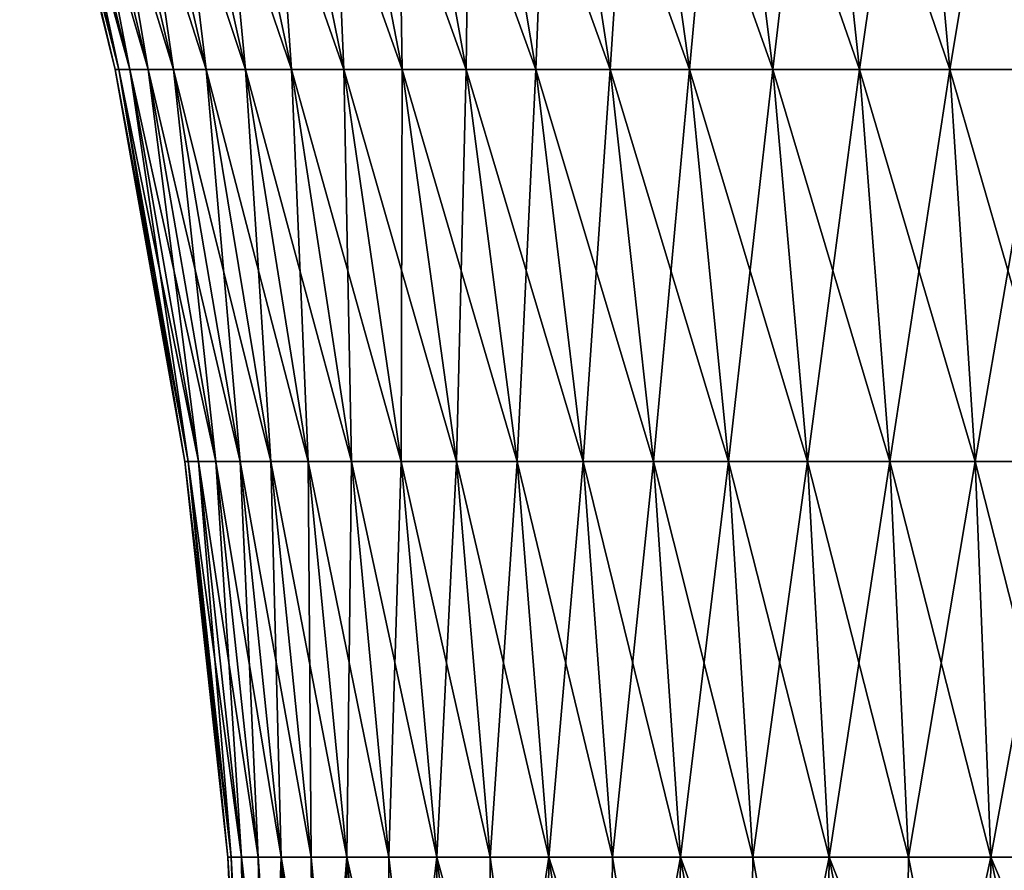
# Model space of a CAD drawing. Extents: x -255 to 255, y -7 to 81.
# Drawn here: x 217 to 222, y 47 to 52 of the extents above; entities that cross this region are included whole.
import ezdxf

# ---------------------------------------------------------------- set-up
doc = ezdxf.new("R2010")
doc.units = 0
doc.layers.add('L2', color=7, linetype='CONTINUOUS')

msp = doc.modelspace()

# ---------------------------------------------------------------- linework, layer by layer
at = {"layer": 'L2', "color": 7}
for points in [[(217.2349, 51.29659), (216.694, 53.57828, 0.622446), (216.6707, 53.57828)], [(217.2349, 51.29659), (216.6707, 53.57828), (217.2566, 51.29659, -0.580289)], [(217.2566, 51.29659, -0.580289), (216.6707, 53.57828), (216.694, 53.57828, -0.622446)], [(217.2566, 51.29659, 0.580289), (216.7638, 53.57828, 1.241411), (216.694, 53.57828, 0.622446)], [(217.2566, 51.29659, 0.580289), (216.694, 53.57828, 0.622446), (217.2349, 51.29659)], [(217.2566, 51.29659, -0.580289), (216.694, 53.57828, -0.622446), (217.3216, 51.29659, -1.157333)], [(217.3216, 51.29659, -1.157333), (216.694, 53.57828, -0.622446), (216.7638, 53.57828, -1.241411)], [(217.3216, 51.29659, 1.157333), (216.8796, 53.57828, 1.853434), (216.7638, 53.57828, 1.241411)], [(217.3216, 51.29659, 1.157333), (216.7638, 53.57828, 1.241411), (217.2566, 51.29659, 0.580289)], [(217.3216, 51.29659, -1.157333), (216.7638, 53.57828, -1.241411), (217.4296, 51.29659, -1.727905)], [(217.4296, 51.29659, -1.727905), (216.7638, 53.57828, -1.241411), (216.8796, 53.57828, -1.853434)], [(217.4296, 51.29659, 1.727905), (217.0408, 53.57828, 2.455092), (216.8796, 53.57828, 1.853434)], [(217.4296, 51.29659, 1.727905), (216.8796, 53.57828, 1.853434), (217.3216, 51.29659, 1.157333)], [(217.4296, 51.29659, -1.727905), (216.8796, 53.57828, -1.853434), (217.5798, 51.29659, -2.288814)], [(217.5798, 51.29659, -2.288814), (216.8796, 53.57828, -1.853434), (217.0408, 53.57828, -2.455092)], [(217.5798, 51.29659, 2.288814), (217.2465, 53.57828, 3.043019), (217.0408, 53.57828, 2.455092)], [(217.5798, 51.29659, 2.288814), (217.0408, 53.57828, 2.455092), (217.4296, 51.29659, 1.727905)], [(217.5798, 51.29659, -2.288814), (217.0408, 53.57828, -2.455092), (217.7716, 51.29659, -2.836922)], [(217.7716, 51.29659, -2.836922), (217.0408, 53.57828, -2.455092), (217.2465, 53.57828, -3.043019)], [(217.7716, 51.29659, 2.836922), (217.4956, 53.57828, 3.613929), (217.2465, 53.57828, 3.043019)], [(217.7716, 51.29659, 2.836922), (217.2465, 53.57828, 3.043019), (217.5798, 51.29659, 2.288814)], [(217.7716, 51.29659, -2.836922), (217.2465, 53.57828, -3.043019), (218.0039, 51.29659, -3.369166)], [(218.0039, 51.29659, -3.369166), (217.2465, 53.57828, -3.043019), (217.4956, 53.57828, -3.613929)], [(218.0039, 51.29659, 3.369166), (217.7867, 53.57828, 4.164628), (217.4956, 53.57828, 3.613929)], [(218.0039, 51.29659, 3.369166), (217.4956, 53.57828, 3.613929), (217.7716, 51.29659, 2.836922)], [(218.0039, 51.29659, -3.369166), (217.4956, 53.57828, -3.613929), (218.2752, 51.29659, -3.882568)], [(218.2752, 51.29659, -3.882568), (217.4956, 53.57828, -3.613929), (217.7867, 53.57828, -4.164628)], [(218.2752, 51.29659, 3.882568), (218.118, 53.57828, 4.692038), (217.7867, 53.57828, 4.164628)], [(218.2752, 51.29659, 3.882568), (217.7867, 53.57828, 4.164628), (218.0039, 51.29659, 3.369166)], [(218.2752, 51.29659, -3.882568), (217.7867, 53.57828, -4.164628), (218.5841, 51.29659, -4.374256)], [(218.5841, 51.29659, -4.374256), (217.7867, 53.57828, -4.164628), (218.118, 53.57828, -4.692038)], [(218.5841, 51.29659, 4.374256), (218.4879, 53.57828, 5.193207), (218.118, 53.57828, 4.692038)], [(218.5841, 51.29659, 4.374256), (218.118, 53.57828, 4.692038), (218.2752, 51.29659, 3.882568)], [(218.5841, 51.29659, -4.374256), (218.118, 53.57828, -4.692038), (218.929, 51.29659, -4.841483)], [(218.929, 51.29659, -4.841483), (218.118, 53.57828, -4.692038), (218.4879, 53.57828, -5.193207)], [(218.929, 51.29659, 4.841483), (218.8942, 53.57828, 5.665333), (218.4879, 53.57828, 5.193207)], [(218.929, 51.29659, 4.841483), (218.4879, 53.57828, 5.193207), (218.5841, 51.29659, 4.374256)], [(218.929, 51.29659, -4.841483), (218.4879, 53.57828, -5.193207), (219.3078, 51.29659, -5.281633)], [(219.3078, 51.29659, -5.281633), (218.4879, 53.57828, -5.193207), (218.8942, 53.57828, -5.665333)], [(219.3078, 51.29659, 5.281633), (219.3347, 53.57828, 6.105777), (218.8942, 53.57828, 5.665333)], [(219.3078, 51.29659, 5.281633), (218.8942, 53.57828, 5.665333), (218.929, 51.29659, 4.841483)], [(219.3078, 51.29659, -5.281633), (218.8942, 53.57828, -5.665333), (219.7184, 51.29659, -5.692247)], [(219.7184, 51.29659, -5.692247), (218.8942, 53.57828, -5.665333), (219.3347, 53.57828, -6.105777)], [(219.7184, 51.29659, 5.692247), (219.3347, 53.57828, 6.105777), (219.3078, 51.29659, 5.281633)], [(219.7184, 51.29659, 5.692247), (219.8068, 53.57828, 6.512075), (219.3347, 53.57828, 6.105777)], [(219.7184, 51.29659, -5.692247), (219.3347, 53.57828, -6.105777), (220.1585, 51.29659, -6.071027)], [(220.1585, 51.29659, -6.071027), (219.3347, 53.57828, -6.105777), (219.8068, 53.57828, -6.512075)], [(220.1585, 51.29659, 6.071027), (219.8068, 53.57828, 6.512075), (219.7184, 51.29659, 5.692247)], [(220.1585, 51.29659, 6.071027), (220.308, 53.57828, 6.881955), (219.8068, 53.57828, 6.512075)], [(220.1585, 51.29659, -6.071027), (219.8068, 53.57828, -6.512075), (220.6257, 51.29659, -6.415856)], [(220.6257, 51.29659, -6.415856), (219.8068, 53.57828, -6.512075), (220.308, 53.57828, -6.881955)], [(220.6257, 51.29659, 6.415856), (220.308, 53.57828, 6.881955), (220.1585, 51.29659, 6.071027)], [(220.6257, 51.29659, 6.415856), (220.8354, 53.57828, 7.213348), (220.308, 53.57828, 6.881955)], [(220.6257, 51.29659, -6.415856), (220.308, 53.57828, -6.881955), (221.1174, 51.29659, -6.724805)], [(221.1174, 51.29659, -6.724805), (220.308, 53.57828, -6.881955), (220.8354, 53.57828, -7.213348)], [(221.1174, 51.29659, 6.724805), (220.8354, 53.57828, 7.213348), (220.6257, 51.29659, 6.415856)], [(221.1174, 51.29659, 6.724805), (221.3861, 53.57828, 7.504401), (220.8354, 53.57828, 7.213348)], [(221.1174, 51.29659, -6.724805), (220.8354, 53.57828, -7.213348), (221.6308, 51.29659, -6.996145)], [(221.6308, 51.29659, -6.996145), (220.8354, 53.57828, -7.213348), (221.3861, 53.57828, -7.504401)], [(221.6308, 51.29659, 6.996145), (221.3861, 53.57828, 7.504401), (221.1174, 51.29659, 6.724805)], [(221.6308, 51.29659, 6.996145), (221.957, 53.57828, 7.753487), (221.3861, 53.57828, 7.504401)], [(221.6308, 51.29659, -6.996145), (221.3861, 53.57828, -7.504401), (222.1631, 51.29659, -7.228361)], [(222.1631, 51.29659, -7.228361), (221.3861, 53.57828, -7.504401), (221.957, 53.57828, -7.753487)], [(222.1631, 51.29659, 7.228361), (221.957, 53.57828, 7.753487), (221.6308, 51.29659, 6.996145)], [(222.1631, 51.29659, 7.228361), (222.5449, 53.57828, 7.959211), (221.957, 53.57828, 7.753487)], [(222.1631, 51.29659, -7.228361), (221.957, 53.57828, -7.753487), (222.7112, 51.29659, -7.420152)], [(222.7112, 51.29659, -7.420152), (221.957, 53.57828, -7.753487), (222.5449, 53.57828, -7.959211)], [(222.7112, 51.29659, 7.420152), (222.5449, 53.57828, 7.959211), (222.1631, 51.29659, 7.228361)], [(217.6453, 48.98231), (217.2566, 51.29659, 0.580289), (217.2349, 51.29659)], [(217.6453, 48.98231), (217.2349, 51.29659), (217.6659, 48.98231, -0.549614)], [(217.6659, 48.98231, -0.549614), (217.2349, 51.29659), (217.2566, 51.29659, -0.580289)], [(217.6659, 48.98231, 0.549614), (217.3216, 51.29659, 1.157333), (217.2566, 51.29659, 0.580289)], [(217.6659, 48.98231, 0.549614), (217.2566, 51.29659, 0.580289), (217.6453, 48.98231)], [(217.6659, 48.98231, -0.549614), (217.2566, 51.29659, -0.580289), (217.7275, 48.98231, -1.096155)], [(217.7275, 48.98231, -1.096155), (217.2566, 51.29659, -0.580289), (217.3216, 51.29659, -1.157333)], [(217.7275, 48.98231, 1.096155), (217.4296, 51.29659, 1.727905), (217.3216, 51.29659, 1.157333)], [(217.7275, 48.98231, 1.096155), (217.3216, 51.29659, 1.157333), (217.6659, 48.98231, 0.549614)], [(217.7275, 48.98231, -1.096155), (217.3216, 51.29659, -1.157333), (217.8297, 48.98231, -1.636565)], [(217.8297, 48.98231, -1.636565), (217.3216, 51.29659, -1.157333), (217.4296, 51.29659, -1.727905)], [(217.8297, 48.98231, 1.636565), (217.5798, 51.29659, 2.288814), (217.4296, 51.29659, 1.727905)], [(217.8297, 48.98231, 1.636565), (217.4296, 51.29659, 1.727905), (217.7275, 48.98231, 1.096155)], [(217.8297, 48.98231, -1.636565), (217.4296, 51.29659, -1.727905), (217.9721, 48.98231, -2.167823)], [(217.9721, 48.98231, -2.167823), (217.4296, 51.29659, -1.727905), (217.5798, 51.29659, -2.288814)], [(217.9721, 48.98231, 2.167823), (217.7716, 51.29659, 2.836922), (217.5798, 51.29659, 2.288814)], [(217.9721, 48.98231, 2.167823), (217.5798, 51.29659, 2.288814), (217.8297, 48.98231, 1.636565)], [(217.9721, 48.98231, -2.167823), (217.5798, 51.29659, -2.288814), (218.1537, 48.98231, -2.686957)], [(218.1537, 48.98231, -2.686957), (217.5798, 51.29659, -2.288814), (217.7716, 51.29659, -2.836922)], [(218.1537, 48.98231, 2.686957), (218.0039, 51.29659, 3.369166), (217.7716, 51.29659, 2.836922)], [(218.1537, 48.98231, 2.686957), (217.7716, 51.29659, 2.836922), (217.9721, 48.98231, 2.167823)], [(218.1537, 48.98231, -2.686957), (217.7716, 51.29659, -2.836922), (218.3737, 48.98231, -3.191066)], [(218.3737, 48.98231, -3.191066), (217.7716, 51.29659, -2.836922), (218.0039, 51.29659, -3.369166)], [(218.3737, 48.98231, 3.191066), (218.2752, 51.29659, 3.882568), (218.0039, 51.29659, 3.369166)], [(218.3737, 48.98231, 3.191066), (218.0039, 51.29659, 3.369166), (218.1537, 48.98231, 2.686957)], [(218.3737, 48.98231, -3.191066), (218.0039, 51.29659, -3.369166), (218.6307, 48.98231, -3.677328)], [(218.6307, 48.98231, -3.677328), (218.0039, 51.29659, -3.369166), (218.2752, 51.29659, -3.882568)], [(218.6307, 48.98231, 3.677328), (218.5841, 51.29659, 4.374256), (218.2752, 51.29659, 3.882568)], [(218.6307, 48.98231, 3.677328), (218.2752, 51.29659, 3.882568), (218.3737, 48.98231, 3.191066)], [(218.6307, 48.98231, -3.677328), (218.2752, 51.29659, -3.882568), (218.9233, 48.98231, -4.143025)], [(218.9233, 48.98231, -4.143025), (218.2752, 51.29659, -3.882568), (218.5841, 51.29659, -4.374256)], [(218.9233, 48.98231, 4.143025), (218.929, 51.29659, 4.841483), (218.5841, 51.29659, 4.374256)], [(218.9233, 48.98231, 4.143025), (218.5841, 51.29659, 4.374256), (218.6307, 48.98231, 3.677328)], [(218.9233, 48.98231, -4.143025), (218.5841, 51.29659, -4.374256), (219.2499, 48.98231, -4.585552)], [(219.2499, 48.98231, -4.585552), (218.5841, 51.29659, -4.374256), (218.929, 51.29659, -4.841483)], [(219.2499, 48.98231, 4.585552), (218.929, 51.29659, 4.841483), (218.9233, 48.98231, 4.143025)], [(219.2499, 48.98231, 4.585552), (219.3078, 51.29659, 5.281633), (218.929, 51.29659, 4.841483)], [(219.2499, 48.98231, -4.585552), (218.929, 51.29659, -4.841483), (219.6087, 48.98231, -5.002436)], [(219.6087, 48.98231, -5.002436), (218.929, 51.29659, -4.841483), (219.3078, 51.29659, -5.281633)], [(219.6087, 48.98231, 5.002436), (219.3078, 51.29659, 5.281633), (219.2499, 48.98231, 4.585552)], [(219.6087, 48.98231, 5.002436), (219.7184, 51.29659, 5.692247), (219.3078, 51.29659, 5.281633)], [(219.6087, 48.98231, -5.002436), (219.3078, 51.29659, -5.281633), (219.9976, 48.98231, -5.391344)], [(219.9976, 48.98231, -5.391344), (219.3078, 51.29659, -5.281633), (219.7184, 51.29659, -5.692247)], [(219.9976, 48.98231, 5.391344), (219.7184, 51.29659, 5.692247), (219.6087, 48.98231, 5.002436)], [(219.9976, 48.98231, 5.391344), (220.1585, 51.29659, 6.071027), (219.7184, 51.29659, 5.692247)], [(219.9976, 48.98231, -5.391344), (219.7184, 51.29659, -5.692247), (220.4144, 48.98231, -5.750101)], [(220.4144, 48.98231, -5.750101), (219.7184, 51.29659, -5.692247), (220.1585, 51.29659, -6.071027)], [(220.4144, 48.98231, 5.750101), (220.1585, 51.29659, 6.071027), (219.9976, 48.98231, 5.391344)], [(220.4144, 48.98231, 5.750101), (220.6257, 51.29659, 6.415856), (220.1585, 51.29659, 6.071027)], [(220.4144, 48.98231, -5.750101), (220.1585, 51.29659, -6.071027), (220.857, 48.98231, -6.076701)], [(220.857, 48.98231, -6.076701), (220.1585, 51.29659, -6.071027), (220.6257, 51.29659, -6.415856)], [(220.857, 48.98231, 6.076701), (220.6257, 51.29659, 6.415856), (220.4144, 48.98231, 5.750101)], [(220.857, 48.98231, 6.076701), (221.1174, 51.29659, 6.724805), (220.6257, 51.29659, 6.415856)], [(220.857, 48.98231, -6.076701), (220.6257, 51.29659, -6.415856), (221.3227, 48.98231, -6.369318)], [(221.3227, 48.98231, -6.369318), (220.6257, 51.29659, -6.415856), (221.1174, 51.29659, -6.724805)], [(221.3227, 48.98231, 6.369318), (221.1174, 51.29659, 6.724805), (220.857, 48.98231, 6.076701)], [(221.3227, 48.98231, 6.369318), (221.6308, 51.29659, 6.996145), (221.1174, 51.29659, 6.724805)], [(221.3227, 48.98231, -6.369318), (221.1174, 51.29659, -6.724805), (221.8089, 48.98231, -6.626315)], [(221.8089, 48.98231, -6.626315), (221.1174, 51.29659, -6.724805), (221.6308, 51.29659, -6.996145)], [(221.8089, 48.98231, 6.626315), (221.6308, 51.29659, 6.996145), (221.3227, 48.98231, 6.369318)], [(221.8089, 48.98231, 6.626315), (222.1631, 51.29659, 7.228361), (221.6308, 51.29659, 6.996145)], [(221.8089, 48.98231, -6.626315), (221.6308, 51.29659, -6.996145), (222.313, 48.98231, -6.846256)], [(222.313, 48.98231, -6.846256), (221.6308, 51.29659, -6.996145), (222.1631, 51.29659, -7.228361)], [(222.313, 48.98231, 6.846256), (222.1631, 51.29659, 7.228361), (221.8089, 48.98231, 6.626315)], [(222.313, 48.98231, 6.846256), (222.7112, 51.29659, 7.420152), (222.1631, 51.29659, 7.228361)], [(222.313, 48.98231, -6.846256), (222.1631, 51.29659, -7.228361), (222.8322, 48.98231, -7.027909)], [(222.8322, 48.98231, -7.027909), (222.1631, 51.29659, -7.228361), (222.7112, 51.29659, -7.420152)], [(222.8322, 48.98231, 7.027909), (222.7112, 51.29659, 7.420152), (222.313, 48.98231, 6.846256)], [(217.9004, 46.6458), (217.6659, 48.98231, 0.549614), (217.6453, 48.98231)], [(217.9004, 46.6458), (217.6453, 48.98231), (217.9202, 46.6458, -0.530558)], [(217.9202, 46.6458, -0.530558), (217.6453, 48.98231), (217.6659, 48.98231, -0.549614)], [(217.9202, 46.6458, 0.530558), (217.7275, 48.98231, 1.096155), (217.6659, 48.98231, 0.549614)], [(217.9202, 46.6458, 0.530558), (217.6659, 48.98231, 0.549614), (217.9004, 46.6458)], [(217.9202, 46.6458, -0.530558), (217.6659, 48.98231, -0.549614), (217.9796, 46.6458, -1.058148)], [(217.9796, 46.6458, -1.058148), (217.6659, 48.98231, -0.549614), (217.7275, 48.98231, -1.096155)], [(217.9796, 46.6458, 1.058148), (217.8297, 48.98231, 1.636565), (217.7275, 48.98231, 1.096155)], [(217.9796, 46.6458, 1.058148), (217.7275, 48.98231, 1.096155), (217.9202, 46.6458, 0.530558)], [(217.9796, 46.6458, -1.058148), (217.7275, 48.98231, -1.096155), (218.0784, 46.6458, -1.579821)], [(218.0784, 46.6458, -1.579821), (217.7275, 48.98231, -1.096155), (217.8297, 48.98231, -1.636565)], [(218.0784, 46.6458, 1.579821), (217.9721, 48.98231, 2.167823), (217.8297, 48.98231, 1.636565)], [(218.0784, 46.6458, 1.579821), (217.8297, 48.98231, 1.636565), (217.9796, 46.6458, 1.058148)], [(218.0784, 46.6458, -1.579821), (217.8297, 48.98231, -1.636565), (218.2158, 46.6458, -2.092659)], [(218.2158, 46.6458, -2.092659), (217.8297, 48.98231, -1.636565), (217.9721, 48.98231, -2.167823)], [(218.2158, 46.6458, 2.092659), (218.1537, 48.98231, 2.686957), (217.9721, 48.98231, 2.167823)], [(218.2158, 46.6458, 2.092659), (217.9721, 48.98231, 2.167823), (218.0784, 46.6458, 1.579821)], [(218.2158, 46.6458, -2.092659), (217.9721, 48.98231, -2.167823), (218.3911, 46.6458, -2.593793)], [(218.3911, 46.6458, -2.593793), (217.9721, 48.98231, -2.167823), (218.1537, 48.98231, -2.686957)], [(218.3911, 46.6458, 2.593793), (218.3737, 48.98231, 3.191066), (218.1537, 48.98231, 2.686957)], [(218.3911, 46.6458, 2.593793), (218.1537, 48.98231, 2.686957), (218.2158, 46.6458, 2.092659)], [(218.3911, 46.6458, -2.593793), (218.1537, 48.98231, -2.686957), (218.6034, 46.6458, -3.080423)], [(218.6034, 46.6458, -3.080423), (218.1537, 48.98231, -2.686957), (218.3737, 48.98231, -3.191066)], [(218.6034, 46.6458, 3.080423), (218.6307, 48.98231, 3.677328), (218.3737, 48.98231, 3.191066)], [(218.6034, 46.6458, 3.080423), (218.3737, 48.98231, 3.191066), (218.3911, 46.6458, 2.593793)], [(218.6034, 46.6458, -3.080423), (218.3737, 48.98231, -3.191066), (218.8515, 46.6458, -3.549825)], [(218.8515, 46.6458, -3.549825), (218.3737, 48.98231, -3.191066), (218.6307, 48.98231, -3.677328)], [(218.8515, 46.6458, 3.549825), (218.6307, 48.98231, 3.677328), (218.6034, 46.6458, 3.080423)], [(218.8515, 46.6458, 3.549825), (218.9233, 48.98231, 4.143025), (218.6307, 48.98231, 3.677328)], [(218.8515, 46.6458, -3.549825), (218.6307, 48.98231, -3.677328), (219.134, 46.6458, -3.999375)], [(219.134, 46.6458, -3.999375), (218.6307, 48.98231, -3.677328), (218.9233, 48.98231, -4.143025)], [(219.134, 46.6458, 3.999375), (218.9233, 48.98231, 4.143025), (218.8515, 46.6458, 3.549825)], [(219.134, 46.6458, 3.999375), (219.2499, 48.98231, 4.585552), (218.9233, 48.98231, 4.143025)], [(219.134, 46.6458, -3.999375), (218.9233, 48.98231, -4.143025), (219.4493, 46.6458, -4.426559)], [(219.4493, 46.6458, -4.426559), (218.9233, 48.98231, -4.143025), (219.2499, 48.98231, -4.585552)], [(219.4493, 46.6458, 4.426559), (219.2499, 48.98231, 4.585552), (219.134, 46.6458, 3.999375)], [(219.4493, 46.6458, 4.426559), (219.6087, 48.98231, 5.002436), (219.2499, 48.98231, 4.585552)], [(219.4493, 46.6458, -4.426559), (219.2499, 48.98231, -4.585552), (219.7956, 46.6458, -4.828989)], [(219.7956, 46.6458, -4.828989), (219.2499, 48.98231, -4.585552), (219.6087, 48.98231, -5.002436)], [(219.7956, 46.6458, 4.828989), (219.6087, 48.98231, 5.002436), (219.4493, 46.6458, 4.426559)], [(219.7956, 46.6458, 4.828989), (219.9976, 48.98231, 5.391344), (219.6087, 48.98231, 5.002436)], [(219.7956, 46.6458, -4.828989), (219.6087, 48.98231, -5.002436), (220.171, 46.6458, -5.204412)], [(220.171, 46.6458, -5.204412), (219.6087, 48.98231, -5.002436), (219.9976, 48.98231, -5.391344)], [(220.171, 46.6458, 5.204412), (219.9976, 48.98231, 5.391344), (219.7956, 46.6458, 4.828989)], [(220.171, 46.6458, 5.204412), (220.4144, 48.98231, 5.750101), (219.9976, 48.98231, 5.391344)], [(220.171, 46.6458, -5.204412), (219.9976, 48.98231, -5.391344), (220.5734, 46.6458, -5.55073)], [(220.5734, 46.6458, -5.55073), (219.9976, 48.98231, -5.391344), (220.4144, 48.98231, -5.750101)], [(220.5734, 46.6458, 5.55073), (220.4144, 48.98231, 5.750101), (220.171, 46.6458, 5.204412)], [(220.5734, 46.6458, 5.55073), (220.857, 48.98231, 6.076701), (220.4144, 48.98231, 5.750101)], [(220.5734, 46.6458, -5.55073), (220.4144, 48.98231, -5.750101), (221.0006, 46.6458, -5.866006)], [(221.0006, 46.6458, -5.866006), (220.4144, 48.98231, -5.750101), (220.857, 48.98231, -6.076701)], [(221.0006, 46.6458, 5.866006), (220.857, 48.98231, 6.076701), (220.5734, 46.6458, 5.55073)], [(221.0006, 46.6458, 5.866006), (221.3227, 48.98231, 6.369318), (220.857, 48.98231, 6.076701)], [(221.0006, 46.6458, -5.866006), (220.857, 48.98231, -6.076701), (221.4502, 46.6458, -6.148477)], [(221.4502, 46.6458, -6.148477), (220.857, 48.98231, -6.076701), (221.3227, 48.98231, -6.369318)], [(221.4502, 46.6458, 6.148477), (221.3227, 48.98231, 6.369318), (221.0006, 46.6458, 5.866006)], [(221.4502, 46.6458, 6.148477), (221.8089, 48.98231, 6.626315), (221.3227, 48.98231, 6.369318)], [(221.4502, 46.6458, -6.148477), (221.3227, 48.98231, -6.369318), (221.9196, 46.6458, -6.396564)], [(221.9196, 46.6458, -6.396564), (221.3227, 48.98231, -6.369318), (221.8089, 48.98231, -6.626315)], [(221.9196, 46.6458, 6.396564), (221.8089, 48.98231, 6.626315), (221.4502, 46.6458, 6.148477)], [(221.9196, 46.6458, 6.396564), (222.313, 48.98231, 6.846256), (221.8089, 48.98231, 6.626315)], [(221.9196, 46.6458, -6.396564), (221.8089, 48.98231, -6.626315), (222.4062, 46.6458, -6.608878)], [(222.4062, 46.6458, -6.608878), (221.8089, 48.98231, -6.626315), (222.313, 48.98231, -6.846256)], [(222.4062, 46.6458, 6.608878), (222.313, 48.98231, 6.846256), (221.9196, 46.6458, 6.396564)], [(222.4062, 46.6458, 6.608878), (222.8322, 48.98231, 7.027909), (222.313, 48.98231, 6.846256)], [(222.4062, 46.6458, -6.608878), (222.313, 48.98231, -6.846256), (222.9073, 46.6458, -6.784232)], [(222.9073, 46.6458, -6.784232), (222.313, 48.98231, -6.846256), (222.8322, 48.98231, -7.027909)], [(222.9073, 46.6458, 6.784232), (222.8322, 48.98231, 7.027909), (222.4062, 46.6458, 6.608878)], [(218.0039, 44.29746, 0.268167), (217.9202, 46.6458, 0.530558), (217.9004, 46.6458)], [(218.0039, 44.29746, 0.268167), (217.9004, 46.6458), (218.0449, 44.29746, -0.802928)], [(218.0449, 44.29746, -0.802928), (217.9004, 46.6458), (217.9202, 46.6458, -0.530558)], [(217.9796, 46.6458, 1.058148), (217.9202, 46.6458, 0.530558), (218.0039, 44.29746, 0.268167)], [(218.0449, 44.29746, -0.802928), (217.9202, 46.6458, -0.530558), (217.9796, 46.6458, -1.058148)], [(218.0039, 44.29746, 0.268167), (218.1268, 44.29746, 1.332977), (217.9796, 46.6458, 1.058148)], [(218.249, 44.29746, -1.855204), (218.0449, 44.29746, -0.802928), (217.9796, 46.6458, -1.058148)], [(217.9796, 46.6458, -1.058148), (218.0784, 46.6458, -1.579821), (218.249, 44.29746, -1.855204)], [(218.1268, 44.29746, 1.332977), (218.0784, 46.6458, 1.579821), (217.9796, 46.6458, 1.058148)], [(218.249, 44.29746, -1.855204), (218.0784, 46.6458, -1.579821), (218.2158, 46.6458, -2.092659)], [(218.1268, 44.29746, 1.332977), (218.2158, 46.6458, 2.092659), (218.0784, 46.6458, 1.579821)], [(218.4108, 44.29746, 2.366543), (218.2158, 46.6458, 2.092659), (218.1268, 44.29746, 1.332977)], [(218.249, 44.29746, -1.855204), (218.2158, 46.6458, -2.092659), (218.6113, 44.29746, -2.863995)], [(218.6113, 44.29746, -2.863995), (218.2158, 46.6458, -2.092659), (218.3911, 46.6458, -2.593793)], [(218.4108, 44.29746, 2.366543), (218.3911, 46.6458, 2.593793), (218.2158, 46.6458, 2.092659)], [(218.6113, 44.29746, -2.863995), (218.3911, 46.6458, -2.593793), (218.6034, 46.6458, -3.080423)], [(218.6034, 46.6458, 3.080423), (218.3911, 46.6458, 2.593793), (218.4108, 44.29746, 2.366543)], [(218.4108, 44.29746, 2.366543), (218.8493, 44.29746, 3.34464), (218.6034, 46.6458, 3.080423)], [(219.1234, 44.29746, -3.805656), (218.6113, 44.29746, -2.863995), (218.6034, 46.6458, -3.080423)], [(218.6034, 46.6458, -3.080423), (218.8515, 46.6458, -3.549825), (219.1234, 44.29746, -3.805656)], [(218.8493, 44.29746, 3.34464), (218.8515, 46.6458, 3.549825), (218.6034, 46.6458, 3.080423)], [(219.4319, 44.29746, 4.244341), (219.134, 46.6458, 3.999375), (218.8493, 44.29746, 3.34464)], [(218.8493, 44.29746, 3.34464), (219.134, 46.6458, 3.999375), (218.8515, 46.6458, 3.549825)], [(219.1234, 44.29746, -3.805656), (218.8515, 46.6458, -3.549825), (219.134, 46.6458, -3.999375)], [(219.1234, 44.29746, -3.805656), (219.134, 46.6458, -3.999375), (219.7732, 44.29746, -4.658117)], [(219.7732, 44.29746, -4.658117), (219.134, 46.6458, -3.999375), (219.4493, 46.6458, -4.426559)], [(219.4319, 44.29746, 4.244341), (219.4493, 46.6458, 4.426559), (219.134, 46.6458, 3.999375)], [(219.4319, 44.29746, 4.244341), (220.1451, 44.29746, 5.044558), (219.7956, 46.6458, 4.828989)], [(219.7956, 46.6458, 4.828989), (219.4493, 46.6458, 4.426559), (219.4319, 44.29746, 4.244341)], [(219.7732, 44.29746, -4.658117), (219.4493, 46.6458, -4.426559), (219.7956, 46.6458, -4.828989)], [(220.5455, 44.29746, -5.401395), (219.7732, 44.29746, -4.658117), (219.7956, 46.6458, -4.828989)], [(219.7956, 46.6458, -4.828989), (220.171, 46.6458, -5.204412), (220.5455, 44.29746, -5.401395)], [(220.1451, 44.29746, 5.044558), (220.171, 46.6458, 5.204412), (219.7956, 46.6458, 4.828989)], [(220.972, 44.29746, 5.726534), (220.5734, 46.6458, 5.55073), (220.1451, 44.29746, 5.044558)], [(220.1451, 44.29746, 5.044558), (220.5734, 46.6458, 5.55073), (220.171, 46.6458, 5.204412)], [(220.5455, 44.29746, -5.401395), (220.171, 46.6458, -5.204412), (220.5734, 46.6458, -5.55073)], [(220.5455, 44.29746, -5.401395), (220.5734, 46.6458, -5.55073), (221.4222, 44.29746, -6.018069)], [(221.4222, 44.29746, -6.018069), (220.5734, 46.6458, -5.55073), (221.0006, 46.6458, -5.866006)], [(220.972, 44.29746, 5.726534), (221.0006, 46.6458, 5.866006), (220.5734, 46.6458, 5.55073)], [(220.972, 44.29746, 5.726534), (221.8934, 44.29746, 6.274286), (221.4502, 46.6458, 6.148477)], [(221.4502, 46.6458, 6.148477), (221.0006, 46.6458, 5.866006), (220.972, 44.29746, 5.726534)], [(221.4222, 44.29746, -6.018069), (221.0006, 46.6458, -5.866006), (221.4502, 46.6458, -6.148477)], [(222.3828, 44.29746, -6.493684), (221.4222, 44.29746, -6.018069), (221.4502, 46.6458, -6.148477)], [(221.4502, 46.6458, -6.148477), (221.9196, 46.6458, -6.396564), (222.3828, 44.29746, -6.493684)], [(221.8934, 44.29746, 6.274286), (221.9196, 46.6458, 6.396564), (221.4502, 46.6458, 6.148477)], [(222.8876, 44.29746, 6.674974), (222.4062, 46.6458, 6.608878), (221.8934, 44.29746, 6.274286)], [(221.8934, 44.29746, 6.274286), (222.4062, 46.6458, 6.608878), (221.9196, 46.6458, 6.396564)], [(222.3828, 44.29746, -6.493684), (221.9196, 46.6458, -6.396564), (222.4062, 46.6458, -6.608878)], [(222.3828, 44.29746, -6.493684), (222.4062, 46.6458, -6.608878), (223.4047, 44.29746, -6.817093)], [(223.4047, 44.29746, -6.817093), (222.4062, 46.6458, -6.608878), (222.9073, 46.6458, -6.784232)], [(222.8876, 44.29746, 6.674974), (222.9073, 46.6458, 6.784232), (222.4062, 46.6458, 6.608878)]]:
    msp.add_3dface(points, dxfattribs=at)

doc.saveas('drawing.dxf')
